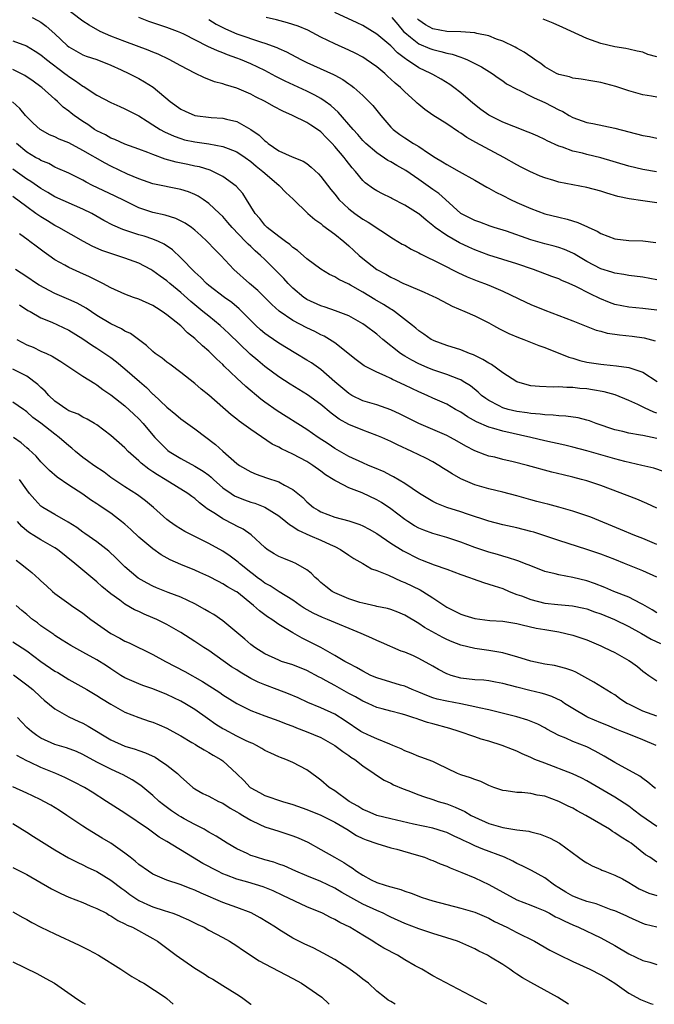
# Model space of a CAD drawing. Units: inches. Extents: x 2571000 to 2574000, y 1542000 to 1545000.
# Drawn here: x 2571196 to 2571287, y 1542000 to 1542141 of the extents above; entities that cross this region are included whole.
import ezdxf

# ---------------------------------------------------------------- set-up
doc = ezdxf.new("R2010")
doc.units = ezdxf.units.IN
doc.header["$MEASUREMENT"] = 0
doc.layers.add('LD25711542_2ft', color=143, linetype='Continuous')

msp = doc.modelspace()

# ---------------------------------------------------------------- linework, layer by layer
at = {"layer": 'LD25711542_2ft'}
for points, elevation in [([(2571287, 1542099.19), (2571285, 1542099.42), (2571283, 1542099.6), (2571281, 1542100), (2571280.27, 1542100.27), (2571278.86, 1542100.86), (2571277.51, 1542101.51), (2571275.42, 1542102.58), (2571274.48, 1542103), (2571273.43, 1542103.43), (2571273, 1542103.64), (2571272, 1542104), (2571269.38, 1542105), (2571267, 1542105.82), (2571263, 1542107.05), (2571261, 1542107.79), (2571260.16, 1542108.16), (2571258.81, 1542108.81), (2571257, 1542109.83), (2571255.33, 1542111), (2571255, 1542111.29), (2571254.03, 1542112.03), (2571253, 1542112.93), (2571252.89, 1542113), (2571251, 1542114.2), (2571249.15, 1542115.15), (2571249, 1542115.23), (2571247.79, 1542115.79), (2571247, 1542116.21), (2571246.51, 1542116.51), (2571245.35, 1542117.35), (2571245, 1542117.68), (2571243.95, 1542119), (2571243.49, 1542119.49), (2571242.6, 1542120.6), (2571242.32, 1542121), (2571241, 1542122.57), (2571240.61, 1542123), (2571239.81, 1542123.81), (2571239, 1542124.67), (2571238.53, 1542125), (2571237.59, 1542125.59), (2571237, 1542126), (2571234.96, 1542127), (2571233.59, 1542127.59), (2571232.29, 1542128.29), (2571231.05, 1542129), (2571229.68, 1542129.68), (2571229, 1542130.04), (2571227, 1542130.91), (2571225.38, 1542131.38), (2571225, 1542131.53), (2571223.81, 1542131.81), (2571223, 1542132.13), (2571222.36, 1542132.36), (2571221, 1542133.04), (2571219, 1542134.09), (2571217.33, 1542135), (2571215.74, 1542135.74), (2571215, 1542136.04), (2571214.33, 1542136.33), (2571211, 1542137.54), (2571209, 1542138.34), (2571207.49, 1542139), (2571205.89, 1542139.89), (2571205, 1542140.46), (2571201.66, 1542143)], 7482), ([(2571197.74, 1542141), (2571198.58, 1542140.58), (2571199, 1542140.33), (2571199.76, 1542139.76), (2571201, 1542138.66), (2571202.76, 1542137), (2571203, 1542136.79), (2571205, 1542135.64), (2571205.46, 1542135.46), (2571206.98, 1542134.98), (2571209, 1542134.18), (2571210.49, 1542133.51), (2571211.56, 1542133), (2571212.5, 1542132.5), (2571213, 1542132.26), (2571213.81, 1542131.81), (2571215.04, 1542131.04), (2571217.47, 1542129), (2571219, 1542127.89), (2571219.6, 1542127.6), (2571221, 1542126.97), (2571223.31, 1542126.69), (2571225, 1542126.61), (2571225.54, 1542126.46), (2571227, 1542126.15), (2571229, 1542125), (2571230.18, 1542124.18), (2571231, 1542123.37), (2571231.22, 1542123.22), (2571231.49, 1542123), (2571233, 1542121.96), (2571234.9, 1542121.1), (2571236.47, 1542120.47), (2571237, 1542120.11), (2571237.62, 1542119.62), (2571238.66, 1542118.66), (2571239, 1542118.29), (2571240.44, 1542116.44), (2571241, 1542115.76), (2571241.33, 1542115.33), (2571241.59, 1542115), (2571243, 1542113.65), (2571243.84, 1542113), (2571245, 1542112.18), (2571245.76, 1542111.76), (2571249.38, 1542109.38), (2571250.63, 1542108.63), (2571251, 1542108.44), (2571251.9, 1542107.9), (2571253, 1542107.36), (2571253.22, 1542107.22), (2571256.23, 1542105.77), (2571258.57, 1542104.57), (2571259.93, 1542103.93), (2571261.36, 1542103.36), (2571262.41, 1542103), (2571263, 1542102.77), (2571265, 1542101.9), (2571268.3, 1542100.3), (2571269, 1542099.98), (2571271, 1542099.18), (2571273, 1542098.43), (2571275, 1542097.66), (2571278.33, 1542096.33), (2571279, 1542096.17), (2571279.91, 1542095.91), (2571281, 1542095.77), (2571281.66, 1542095.66), (2571283.47, 1542095.47), (2571285.2, 1542095.2), (2571286.78, 1542094.78)], 7480), ([(2571287, 1542103.5), (2571285, 1542103.9), (2571283, 1542104.14), (2571282.28, 1542104.28), (2571281, 1542104.45), (2571280.59, 1542104.59), (2571279, 1542105.08), (2571277, 1542106.15), (2571275.56, 1542107), (2571275.22, 1542107.22), (2571275, 1542107.33), (2571273.84, 1542107.84), (2571273, 1542108.12), (2571272.32, 1542108.32), (2571271, 1542108.64), (2571269, 1542109.23), (2571265.55, 1542110.45), (2571263.78, 1542111), (2571263.2, 1542111.2), (2571261.74, 1542111.74), (2571261, 1542111.99), (2571260.34, 1542112.34), (2571259, 1542112.99), (2571256.81, 1542115), (2571255.84, 1542115.84), (2571255, 1542116.41), (2571253, 1542117.84), (2571251.14, 1542119.14), (2571249.86, 1542119.86), (2571249, 1542120.37), (2571248.58, 1542120.58), (2571247, 1542121.65), (2571245.43, 1542123), (2571245, 1542123.44), (2571244.28, 1542124.28), (2571243.62, 1542125), (2571241.49, 1542127.49), (2571241, 1542127.9), (2571240.43, 1542128.43), (2571239.63, 1542129), (2571239, 1542129.43), (2571238.12, 1542129.88), (2571237, 1542130.48), (2571233.91, 1542131.91), (2571232.58, 1542132.58), (2571231, 1542133.41), (2571229, 1542134.37), (2571227.52, 1542135), (2571227, 1542135.2), (2571225.66, 1542135.66), (2571225, 1542135.94), (2571224.21, 1542136.21), (2571222.86, 1542136.86), (2571219.41, 1542138.59), (2571219, 1542138.79), (2571218.5, 1542139), (2571217, 1542139.58), (2571214.43, 1542140.43), (2571212.98, 1542141)], 7484), ([(2571223, 1542140.72), (2571224.04, 1542140.04), (2571225.36, 1542139.36), (2571227, 1542138.66), (2571230.54, 1542137.46), (2571231, 1542137.33), (2571232.71, 1542136.71), (2571233, 1542136.57), (2571234.1, 1542136.1), (2571236.16, 1542135), (2571237, 1542134.58), (2571240.83, 1542132.83), (2571241, 1542132.73), (2571242.13, 1542132.13), (2571243, 1542131.52), (2571243.31, 1542131.31), (2571243.71, 1542131), (2571245, 1542129.86), (2571245.87, 1542129), (2571246.42, 1542128.42), (2571247.57, 1542127), (2571249, 1542125.34), (2571249.34, 1542125), (2571250.28, 1542124.28), (2571251, 1542123.79), (2571252.25, 1542123), (2571253, 1542122.56), (2571254.37, 1542121.63), (2571255.35, 1542121), (2571256.39, 1542120.39), (2571257, 1542119.97), (2571258.78, 1542119), (2571261, 1542117.76), (2571262.73, 1542116.73), (2571263, 1542116.6), (2571264.02, 1542116.02), (2571265, 1542115.56), (2571266.11, 1542115), (2571267, 1542114.57), (2571269, 1542113.68), (2571271, 1542112.96), (2571273, 1542112.45), (2571274.18, 1542112.18), (2571275.72, 1542111.72), (2571277.1, 1542111.1), (2571277.28, 1542111), (2571278.47, 1542110.47), (2571279, 1542110.11), (2571281, 1542109.35), (2571283, 1542109.13), (2571285, 1542109.08), (2571286.85, 1542108.85)], 7486), ([(2571287, 1542114.51), (2571285, 1542114.78), (2571283.07, 1542115.07), (2571281.43, 1542115.43), (2571279.89, 1542115.89), (2571279, 1542116.19), (2571277, 1542116.71), (2571275, 1542117.07), (2571273, 1542117.48), (2571272.28, 1542117.72), (2571271, 1542118.1), (2571270.34, 1542118.34), (2571268.87, 1542119), (2571267.62, 1542119.62), (2571267, 1542119.95), (2571265.16, 1542121), (2571261.15, 1542123.15), (2571259.86, 1542123.86), (2571259, 1542124.46), (2571258.66, 1542124.66), (2571257, 1542125.78), (2571255.02, 1542127.02), (2571253.84, 1542127.84), (2571253, 1542128.55), (2571252.76, 1542128.76), (2571252.53, 1542129), (2571251, 1542130.37), (2571250.38, 1542131), (2571249.61, 1542131.61), (2571249, 1542132.2), (2571248.58, 1542132.58), (2571248.13, 1542133), (2571247, 1542133.94), (2571245.49, 1542135), (2571245, 1542135.31), (2571243.9, 1542135.9), (2571243, 1542136.34), (2571241, 1542137.23), (2571239, 1542138.2), (2571237.16, 1542139.16), (2571235.74, 1542139.74), (2571234.22, 1542140.22), (2571232.65, 1542140.65), (2571231.2, 1542141)], 7488), ([(2571286.96, 1542118.96), (2571285, 1542119.28), (2571283, 1542119.73), (2571279, 1542120.96), (2571277, 1542121.43), (2571276.4, 1542121.6), (2571275, 1542121.9), (2571273.55, 1542122.45), (2571273, 1542122.62), (2571271.36, 1542123.36), (2571271, 1542123.55), (2571270.02, 1542124.02), (2571269, 1542124.45), (2571268.63, 1542124.63), (2571266.6, 1542125.41), (2571265, 1542126.06), (2571263, 1542127.05), (2571261.87, 1542127.87), (2571260.73, 1542128.73), (2571259, 1542130.22), (2571257.99, 1542131), (2571257.41, 1542131.41), (2571256.18, 1542132.18), (2571255, 1542132.83), (2571254.73, 1542133), (2571253, 1542133.81), (2571251.23, 1542135), (2571251.08, 1542135.08), (2571249.95, 1542135.95), (2571249, 1542136.95), (2571247, 1542138.62), (2571245, 1542139.83), (2571244.21, 1542140.21), (2571241, 1542141.69)], 7490), ([(2571249.15, 1542141), (2571249.98, 1542139.98), (2571250.83, 1542139), (2571251, 1542138.83), (2571251.81, 1542138.19), (2571253, 1542137.22), (2571254.56, 1542136.56), (2571255, 1542136.4), (2571256.15, 1542136.15), (2571257, 1542135.89), (2571257.75, 1542135.75), (2571259, 1542135.31), (2571259.25, 1542135.25), (2571259.87, 1542135), (2571261.96, 1542133.96), (2571263.47, 1542133), (2571264.35, 1542132.35), (2571265, 1542131.92), (2571265.53, 1542131.53), (2571267, 1542130.74), (2571267.46, 1542130.54), (2571269, 1542129.77), (2571269.5, 1542129.5), (2571271, 1542128.86), (2571273, 1542127.82), (2571273.56, 1542127.56), (2571274.49, 1542127), (2571275, 1542126.72), (2571277, 1542126), (2571277.86, 1542125.86), (2571281, 1542125.18), (2571283, 1542124.64), (2571285, 1542124.13), (2571285.97, 1542123.97), (2571287, 1542123.77)], 7492), ([(2571287, 1542129.61), (2571286.25, 1542129.75), (2571285, 1542129.95), (2571283, 1542130.53), (2571281.14, 1542131.14), (2571279, 1542131.7), (2571277.88, 1542131.88), (2571276.2, 1542132.2), (2571275, 1542132.34), (2571274.52, 1542132.52), (2571273, 1542132.85), (2571272.68, 1542133), (2571271, 1542133.96), (2571270.42, 1542134.42), (2571269.51, 1542135), (2571269.23, 1542135.23), (2571269, 1542135.35), (2571268.06, 1542136.06), (2571267, 1542136.62), (2571266.77, 1542136.77), (2571265, 1542137.6), (2571264.08, 1542137.92), (2571263, 1542138.35), (2571261.29, 1542138.71), (2571261, 1542138.79), (2571259, 1542138.94), (2571257, 1542139), (2571255, 1542139.36), (2571253.96, 1542139.96), (2571253, 1542140.59), (2571252.8, 1542140.8)], 7494), ([(2571287, 1542135.36), (2571285.71, 1542135.71), (2571285, 1542136.02), (2571284.2, 1542136.2), (2571283, 1542136.49), (2571282.58, 1542136.58), (2571281, 1542136.82), (2571279, 1542137.26), (2571277, 1542137.98), (2571273.58, 1542139.58), (2571272.18, 1542140.18), (2571270.76, 1542140.76)], 7496), ([(2571195, 1542137.66), (2571196.93, 1542136.93), (2571198.19, 1542136.19), (2571199, 1542135.68), (2571199.8, 1542135), (2571202.4, 1542133), (2571202.73, 1542132.73), (2571203, 1542132.54), (2571203.95, 1542131.95), (2571205, 1542131.19), (2571205.13, 1542131.13), (2571205.34, 1542131), (2571207, 1542129.91), (2571209, 1542128.85), (2571210.27, 1542128.27), (2571211, 1542127.96), (2571213, 1542126.94), (2571214.16, 1542126.16), (2571215, 1542125.68), (2571216.05, 1542125), (2571216.65, 1542124.65), (2571218.03, 1542124.03), (2571219, 1542123.68), (2571219.53, 1542123.53), (2571221, 1542123.22), (2571223, 1542122.94), (2571225, 1542122.57), (2571225.74, 1542122.26), (2571227, 1542121.78), (2571228.19, 1542121), (2571229, 1542120.42), (2571229.77, 1542119.77), (2571230.73, 1542119), (2571231, 1542118.73), (2571233.03, 1542117), (2571234, 1542116), (2571235.03, 1542115.03), (2571237.15, 1542113), (2571238.14, 1542112.14), (2571239, 1542111.55), (2571239.29, 1542111.29), (2571241, 1542110.02), (2571242.28, 1542109), (2571243, 1542108.37), (2571243.72, 1542107.72), (2571244.48, 1542107), (2571245, 1542106.55), (2571247, 1542104.99), (2571248.31, 1542104.31), (2571249, 1542103.87), (2571249.6, 1542103.6), (2571250.8, 1542103), (2571251.17, 1542102.83), (2571253.76, 1542101.76), (2571255, 1542101.2), (2571255.42, 1542101), (2571256.45, 1542100.45), (2571257.77, 1542099.77), (2571259.58, 1542099), (2571261, 1542098.35), (2571263, 1542097.36), (2571263.68, 1542097), (2571264.53, 1542096.53), (2571265.85, 1542095.85), (2571267.26, 1542095.26), (2571267.99, 1542095), (2571270.14, 1542094.14), (2571271, 1542093.83), (2571274.45, 1542092.45), (2571275, 1542092.3), (2571276, 1542092), (2571277, 1542091.76), (2571279, 1542091.46), (2571279.43, 1542091.43), (2571281.24, 1542091.24), (2571283, 1542090.97), (2571285, 1542090.3), (2571287.06, 1542089)], 7478), ([(2571287, 1542084.48), (2571286.6, 1542084.6), (2571285.23, 1542085.23), (2571284.29, 1542085.71), (2571283, 1542086.29), (2571281.06, 1542087.06), (2571279.49, 1542087.49), (2571277.8, 1542087.8), (2571277, 1542087.92), (2571276, 1542088), (2571275, 1542088.13), (2571274.13, 1542088.13), (2571273, 1542088.22), (2571272.19, 1542088.19), (2571270.25, 1542088.25), (2571269, 1542088.37), (2571268.49, 1542088.49), (2571267, 1542088.94), (2571265, 1542090.22), (2571263.4, 1542091.4), (2571263, 1542091.59), (2571262.15, 1542092.15), (2571260.8, 1542092.8), (2571260.24, 1542093), (2571259, 1542093.52), (2571257, 1542094.14), (2571255.2, 1542094.8), (2571255, 1542094.87), (2571254.77, 1542095), (2571253.74, 1542095.74), (2571253, 1542096.21), (2571252.59, 1542096.59), (2571252.1, 1542097), (2571249.53, 1542099), (2571249.21, 1542099.21), (2571249, 1542099.31), (2571247.97, 1542099.97), (2571246.7, 1542100.7), (2571245, 1542101.75), (2571243.25, 1542102.75), (2571243, 1542102.89), (2571241.55, 1542103.55), (2571241, 1542103.94), (2571240.26, 1542104.26), (2571239, 1542105.02), (2571237, 1542106.52), (2571235.68, 1542107.68), (2571235, 1542108.13), (2571234.56, 1542108.56), (2571233.93, 1542109), (2571233, 1542109.68), (2571231.34, 1542111), (2571231, 1542111.34), (2571230.27, 1542112.27), (2571229.61, 1542113), (2571228.4, 1542115), (2571227.85, 1542115.85), (2571226.9, 1542116.91), (2571225, 1542118.27), (2571223.58, 1542119), (2571223.18, 1542119.18), (2571221.64, 1542119.64), (2571221, 1542119.76), (2571219.99, 1542119.99), (2571218.33, 1542120.33), (2571216.77, 1542120.77), (2571215, 1542121.42), (2571214.28, 1542121.72), (2571213, 1542122.19), (2571211, 1542122.91), (2571209.56, 1542123.56), (2571209, 1542123.76), (2571208.22, 1542124.22), (2571207, 1542124.79), (2571206.65, 1542125), (2571205.69, 1542125.69), (2571205, 1542126.14), (2571203.75, 1542127), (2571203.33, 1542127.33), (2571203, 1542127.63), (2571202.2, 1542128.2), (2571201.35, 1542129), (2571201, 1542129.3), (2571199.11, 1542131), (2571199, 1542131.08), (2571197.89, 1542131.89), (2571196.71, 1542132.71), (2571196.15, 1542133), (2571195, 1542133.56)], 7476), ([(2571287, 1542080.85), (2571285, 1542081.26), (2571284.66, 1542081.34), (2571283, 1542081.62), (2571282.16, 1542081.84), (2571281, 1542082.1), (2571278.36, 1542083), (2571277.37, 1542083.37), (2571277, 1542083.48), (2571275.78, 1542083.78), (2571274.03, 1542084.03), (2571273, 1542084.07), (2571272.19, 1542084.19), (2571271, 1542084.22), (2571270.33, 1542084.33), (2571269, 1542084.41), (2571268.5, 1542084.5), (2571267, 1542084.71), (2571265.79, 1542085), (2571265, 1542085.24), (2571264.47, 1542085.53), (2571263, 1542086.27), (2571262.56, 1542086.56), (2571261.98, 1542087), (2571261.47, 1542087.47), (2571260.37, 1542088.37), (2571259.36, 1542089), (2571259, 1542089.2), (2571258.7, 1542089.3), (2571257, 1542089.97), (2571255, 1542090.66), (2571254.19, 1542091), (2571253, 1542091.52), (2571252.01, 1542092.01), (2571251, 1542092.61), (2571250.75, 1542092.75), (2571250.39, 1542093), (2571247.86, 1542095), (2571247, 1542095.74), (2571245.35, 1542097), (2571245, 1542097.23), (2571243, 1542098.36), (2571241.1, 1542099.1), (2571239.62, 1542099.62), (2571239, 1542099.79), (2571237, 1542100.71), (2571236.82, 1542100.82), (2571236.58, 1542101), (2571235, 1542102.31), (2571234.32, 1542103), (2571233.7, 1542103.7), (2571232.44, 1542105), (2571231, 1542106.42), (2571230.39, 1542107), (2571229.64, 1542107.64), (2571229, 1542108.26), (2571228.6, 1542108.6), (2571228.25, 1542109), (2571226.32, 1542111), (2571225.72, 1542111.72), (2571225, 1542112.54), (2571224.53, 1542113), (2571223, 1542114.44), (2571222.19, 1542115), (2571221.47, 1542115.47), (2571221, 1542115.7), (2571220.07, 1542116.07), (2571219, 1542116.41), (2571215, 1542117.21), (2571213, 1542117.92), (2571211.38, 1542118.62), (2571209, 1542119.74), (2571208.17, 1542120.17), (2571205, 1542122.01), (2571203, 1542123.08), (2571201.63, 1542123.63), (2571201, 1542123.93), (2571200.25, 1542124.25), (2571199, 1542124.93), (2571198.91, 1542125), (2571197.9, 1542125.9), (2571197, 1542126.78), (2571196.8, 1542127), (2571195.99, 1542127.99), (2571194.96, 1542128.96)], 7474), ([(2571288.1, 1542076.1), (2571286.59, 1542076.59), (2571284.85, 1542077), (2571282.46, 1542077.54), (2571281, 1542077.93), (2571277, 1542079.08), (2571275, 1542079.61), (2571273.88, 1542079.88), (2571271, 1542080.52), (2571269, 1542081), (2571265, 1542081.88), (2571263.73, 1542082.27), (2571263, 1542082.47), (2571261.24, 1542083.24), (2571259.95, 1542083.95), (2571259, 1542084.59), (2571258.24, 1542085), (2571257, 1542085.73), (2571255, 1542086.62), (2571254.2, 1542087), (2571253, 1542087.52), (2571251.99, 1542087.99), (2571251, 1542088.48), (2571249.26, 1542089.26), (2571249, 1542089.41), (2571248.19, 1542089.81), (2571247, 1542090.32), (2571245.21, 1542091.21), (2571244.06, 1542092.06), (2571241, 1542094.5), (2571240.26, 1542095), (2571239.47, 1542095.47), (2571239, 1542095.67), (2571238.12, 1542096.12), (2571237, 1542096.65), (2571235, 1542097.7), (2571233.05, 1542099.04), (2571232, 1542100), (2571230, 1542102), (2571228.81, 1542103), (2571226.57, 1542105), (2571224.71, 1542107), (2571223.86, 1542107.86), (2571222.78, 1542109), (2571221.86, 1542109.86), (2571221, 1542110.62), (2571220.5, 1542111), (2571219.62, 1542111.62), (2571218.29, 1542112.29), (2571216.74, 1542112.74), (2571215, 1542113.15), (2571213, 1542113.81), (2571211, 1542114.78), (2571209.52, 1542115.52), (2571206.37, 1542117), (2571205.46, 1542117.46), (2571205, 1542117.73), (2571203, 1542118.73), (2571201.44, 1542119.44), (2571201, 1542119.63), (2571200.11, 1542120.11), (2571199, 1542120.55), (2571198.73, 1542120.73), (2571198.24, 1542121), (2571197, 1542121.77), (2571195.49, 1542123)], 7472), ([(2571287, 1542070.88), (2571285.57, 1542071.57), (2571284.16, 1542072.16), (2571279, 1542074.11), (2571277, 1542074.79), (2571276.24, 1542075), (2571275, 1542075.32), (2571273.64, 1542075.64), (2571272.03, 1542076.03), (2571268.54, 1542077), (2571266.48, 1542077.52), (2571265, 1542077.84), (2571263.85, 1542078.15), (2571263, 1542078.34), (2571262.5, 1542078.5), (2571261, 1542079.09), (2571259.73, 1542079.73), (2571258.48, 1542080.48), (2571257.54, 1542081), (2571257, 1542081.28), (2571253, 1542082.97), (2571250.34, 1542084.34), (2571249, 1542084.95), (2571247, 1542085.63), (2571245, 1542086.24), (2571243.43, 1542087), (2571243, 1542087.25), (2571241, 1542088.93), (2571239, 1542090.69), (2571237.65, 1542091.65), (2571237, 1542092.05), (2571235.44, 1542093), (2571233, 1542094.45), (2571231.49, 1542095.49), (2571231, 1542095.85), (2571230.38, 1542096.38), (2571229.71, 1542097), (2571227.35, 1542099.35), (2571226.26, 1542100.26), (2571225.24, 1542101), (2571223, 1542102.7), (2571222.65, 1542103), (2571221.84, 1542103.84), (2571221, 1542104.61), (2571219, 1542106.66), (2571217.78, 1542107.78), (2571216.6, 1542108.6), (2571215.78, 1542109), (2571215, 1542109.34), (2571213.75, 1542109.75), (2571213, 1542109.96), (2571211.57, 1542110.43), (2571210.7, 1542110.7), (2571209.3, 1542111.3), (2571208, 1542112), (2571206.26, 1542113), (2571205, 1542113.62), (2571201, 1542115.37), (2571199.99, 1542115.99), (2571199, 1542116.54), (2571197.57, 1542117.57), (2571197, 1542117.91), (2571195, 1542119.3)], 7470), ([(2571287, 1542065.69), (2571285, 1542066.55), (2571283.87, 1542067), (2571281.84, 1542067.84), (2571277.58, 1542069.58), (2571277, 1542069.8), (2571275, 1542070.46), (2571273.02, 1542071.02), (2571271.44, 1542071.44), (2571271, 1542071.54), (2571269.86, 1542071.86), (2571269, 1542072.08), (2571267, 1542072.63), (2571265, 1542073.15), (2571263, 1542073.64), (2571261, 1542074.23), (2571259, 1542075.1), (2571257.77, 1542075.77), (2571257, 1542076.29), (2571256.54, 1542076.54), (2571255.85, 1542077), (2571255, 1542077.5), (2571254.01, 1542078.01), (2571251.99, 1542079), (2571249.94, 1542079.94), (2571249, 1542080.42), (2571247.7, 1542081), (2571247, 1542081.29), (2571245, 1542082.01), (2571243, 1542082.84), (2571241.62, 1542083.62), (2571240.47, 1542084.47), (2571239, 1542085.72), (2571237.1, 1542087.1), (2571234.61, 1542088.61), (2571233, 1542089.66), (2571231, 1542091.15), (2571229.98, 1542091.98), (2571228.91, 1542092.91), (2571225.86, 1542095.86), (2571224.61, 1542097), (2571223, 1542098.3), (2571222.16, 1542099), (2571220.4, 1542100.4), (2571219, 1542101.69), (2571217.42, 1542103), (2571217, 1542103.38), (2571216.04, 1542104.04), (2571215, 1542104.82), (2571214.69, 1542105), (2571213, 1542105.89), (2571211, 1542106.62), (2571209.86, 1542107), (2571209, 1542107.27), (2571207.72, 1542107.72), (2571206.33, 1542108.33), (2571205.08, 1542109), (2571201.57, 1542111), (2571201, 1542111.29), (2571199.92, 1542111.92), (2571199, 1542112.49), (2571198.69, 1542112.69), (2571198.29, 1542113), (2571197, 1542113.93), (2571195, 1542115.44)], 7468), ([(2571287, 1542061.05), (2571285, 1542061.93), (2571282.39, 1542063), (2571281, 1542063.54), (2571279, 1542064.3), (2571277, 1542064.99), (2571273, 1542066.26), (2571269.44, 1542067.44), (2571269, 1542067.57), (2571267, 1542068.1), (2571265, 1542068.52), (2571263, 1542069.02), (2571259.97, 1542070.03), (2571259, 1542070.38), (2571257, 1542071), (2571255.57, 1542071.57), (2571255, 1542071.86), (2571253.11, 1542073), (2571251, 1542074.39), (2571249.37, 1542075.37), (2571249, 1542075.55), (2571248.06, 1542076.06), (2571246.67, 1542076.67), (2571245.83, 1542077), (2571245, 1542077.35), (2571243, 1542078.28), (2571241, 1542079.43), (2571240.06, 1542080.06), (2571238.6, 1542081), (2571237, 1542082.13), (2571232.78, 1542084.78), (2571231, 1542086.02), (2571230.44, 1542086.44), (2571228.26, 1542088.26), (2571227, 1542089.45), (2571225.19, 1542091.19), (2571225, 1542091.41), (2571224.16, 1542092.16), (2571223.34, 1542093), (2571223, 1542093.32), (2571222.08, 1542094.08), (2571221.16, 1542095), (2571221, 1542095.14), (2571219.95, 1542095.95), (2571219, 1542096.92), (2571217, 1542098.53), (2571216.34, 1542099), (2571215.5, 1542099.5), (2571215, 1542099.84), (2571213, 1542100.75), (2571212.23, 1542101), (2571211, 1542101.46), (2571209, 1542102.35), (2571207.83, 1542103), (2571207.28, 1542103.28), (2571207, 1542103.41), (2571205.96, 1542103.96), (2571204.58, 1542104.58), (2571203, 1542105.25), (2571202.4, 1542105.6), (2571201, 1542106.36), (2571200.12, 1542107), (2571199.46, 1542107.46), (2571198.32, 1542108.31), (2571197.44, 1542109), (2571197.17, 1542109.17), (2571195.92, 1542110.08)], 7466), ([(2571287, 1542055.94), (2571286.37, 1542056.37), (2571285, 1542057.14), (2571284.74, 1542057.26), (2571283, 1542058.15), (2571280.87, 1542059), (2571279.57, 1542059.57), (2571278.13, 1542060.13), (2571277, 1542060.51), (2571275, 1542060.99), (2571273, 1542061.35), (2571272.49, 1542061.51), (2571271, 1542061.85), (2571269, 1542062.63), (2571268.1, 1542063), (2571267.3, 1542063.3), (2571267, 1542063.4), (2571265.81, 1542063.81), (2571265, 1542064.02), (2571264.26, 1542064.26), (2571263, 1542064.6), (2571262.7, 1542064.7), (2571261, 1542065.28), (2571259, 1542066.03), (2571257, 1542066.7), (2571255, 1542067.27), (2571253.72, 1542067.72), (2571253, 1542068.03), (2571252.37, 1542068.37), (2571251.42, 1542069), (2571251, 1542069.29), (2571249, 1542070.81), (2571247.69, 1542071.69), (2571247, 1542072.1), (2571244.91, 1542073.09), (2571243, 1542073.8), (2571241.3, 1542074.7), (2571241, 1542074.83), (2571240.76, 1542075), (2571239.67, 1542075.67), (2571239, 1542076.18), (2571237.85, 1542077), (2571237, 1542077.54), (2571235, 1542078.59), (2571233.36, 1542079.36), (2571233, 1542079.58), (2571232.05, 1542080.05), (2571229, 1542082.13), (2571227.33, 1542083.33), (2571227, 1542083.61), (2571226.21, 1542084.21), (2571223, 1542087.03), (2571221.91, 1542087.91), (2571221, 1542088.72), (2571219, 1542090.29), (2571217.44, 1542091.44), (2571217, 1542091.77), (2571216.32, 1542092.32), (2571215.34, 1542093), (2571215, 1542093.28), (2571214.11, 1542094.11), (2571211.82, 1542095.82), (2571211, 1542096.2), (2571210.53, 1542096.53), (2571209, 1542097.23), (2571207, 1542098.41), (2571205.45, 1542099.45), (2571204.16, 1542100.16), (2571203, 1542100.71), (2571201, 1542101.57), (2571198.75, 1542102.75), (2571198.37, 1542103), (2571197, 1542103.96), (2571195.36, 1542105)], 7464), ([(2571195.92, 1542099.92), (2571197.15, 1542099.15), (2571197.45, 1542099), (2571199, 1542098.08), (2571200.56, 1542097.44), (2571203, 1542096.31), (2571205, 1542095.07), (2571206.23, 1542094.23), (2571207, 1542093.77), (2571208.15, 1542093), (2571209, 1542092.4), (2571209.81, 1542091.81), (2571211, 1542090.81), (2571213.1, 1542089), (2571214.11, 1542088.11), (2571215, 1542087.19), (2571215.11, 1542087.11), (2571217, 1542085.31), (2571218.28, 1542084.28), (2571219, 1542083.67), (2571221, 1542082.21), (2571223.97, 1542079.97), (2571225, 1542079.04), (2571227, 1542077.28), (2571227.38, 1542077), (2571229, 1542076.08), (2571229.76, 1542075.76), (2571231.24, 1542075.24), (2571233, 1542074.66), (2571233.83, 1542074.17), (2571235, 1542073.56), (2571236.41, 1542072.41), (2571237, 1542071.81), (2571237.97, 1542071), (2571238.6, 1542070.6), (2571239, 1542070.37), (2571241, 1542069.6), (2571243, 1542069.06), (2571244.57, 1542068.57), (2571245, 1542068.37), (2571245.91, 1542067.91), (2571247, 1542067.28), (2571249, 1542065.91), (2571250.77, 1542064.77), (2571253, 1542063.65), (2571253.48, 1542063.48), (2571255.2, 1542062.8), (2571257, 1542062.16), (2571259, 1542061.43), (2571260.23, 1542061), (2571260.78, 1542060.78), (2571262.25, 1542060.25), (2571263, 1542060.05), (2571263.77, 1542059.77), (2571265, 1542059.39), (2571265.89, 1542059), (2571267, 1542058.57), (2571267.66, 1542058.34), (2571269, 1542057.82), (2571271, 1542057.32), (2571272.87, 1542057.13), (2571274.96, 1542056.95), (2571276.6, 1542056.6), (2571277, 1542056.49), (2571278.09, 1542056.09), (2571279, 1542055.78), (2571280.97, 1542055), (2571283, 1542054), (2571284.81, 1542053), (2571286.19, 1542052.19), (2571287.55, 1542051.55)], 7462), ([(2571195.56, 1542095), (2571197, 1542094.21), (2571197.87, 1542093.87), (2571199, 1542093.33), (2571199.79, 1542093), (2571200.62, 1542092.62), (2571201, 1542092.35), (2571201.85, 1542091.85), (2571205, 1542089.75), (2571206.69, 1542088.69), (2571207, 1542088.53), (2571207.85, 1542087.85), (2571209, 1542087.06), (2571211, 1542085.49), (2571212.3, 1542084.3), (2571213, 1542083.65), (2571213.61, 1542083), (2571215, 1542081.33), (2571215.3, 1542081), (2571216.13, 1542080.13), (2571217, 1542079.27), (2571217.15, 1542079.15), (2571217.34, 1542079), (2571219, 1542077.98), (2571221, 1542076.89), (2571222.18, 1542076.18), (2571223, 1542075.58), (2571223.32, 1542075.32), (2571223.66, 1542075), (2571225, 1542073.81), (2571226.17, 1542073), (2571226.67, 1542072.67), (2571227, 1542072.51), (2571228.08, 1542072.08), (2571229, 1542071.75), (2571229.58, 1542071.58), (2571231.01, 1542071.01), (2571233, 1542069.78), (2571234.02, 1542069), (2571234.54, 1542068.54), (2571235, 1542068.28), (2571235.74, 1542067.74), (2571237.45, 1542067), (2571239, 1542066.3), (2571240.31, 1542065.69), (2571241, 1542065.39), (2571241.8, 1542065), (2571243, 1542064.17), (2571243.7, 1542063.7), (2571245, 1542063), (2571246.24, 1542062.24), (2571247, 1542061.99), (2571248.68, 1542061.32), (2571250.48, 1542060.48), (2571251, 1542060.29), (2571253.21, 1542059.21), (2571253.57, 1542059), (2571255, 1542058.09), (2571257, 1542056.75), (2571258.17, 1542056.17), (2571259, 1542055.72), (2571259.56, 1542055.56), (2571261, 1542055.1), (2571263.14, 1542054.86), (2571265, 1542054.73), (2571267, 1542054.4), (2571267.76, 1542054.24), (2571269.76, 1542053.76), (2571271, 1542053.53), (2571273, 1542053.2), (2571274, 1542053), (2571275, 1542052.76), (2571277, 1542052.08), (2571279, 1542051.23), (2571279.51, 1542051), (2571281, 1542050.26), (2571283, 1542049.14), (2571283.23, 1542049), (2571284.25, 1542048.25), (2571285, 1542047.6), (2571285.35, 1542047.35), (2571285.89, 1542047), (2571287, 1542046.24)], 7460), ([(2571287, 1542041.15), (2571285, 1542041.87), (2571283, 1542042.86), (2571282.73, 1542043), (2571281.7, 1542043.7), (2571281, 1542044.23), (2571280.51, 1542044.51), (2571278.03, 1542046.03), (2571276.31, 1542047), (2571275.45, 1542047.45), (2571275, 1542047.63), (2571274, 1542048), (2571272.39, 1542048.39), (2571271, 1542048.61), (2571269, 1542049.03), (2571267, 1542049.65), (2571266.13, 1542049.87), (2571265, 1542050.21), (2571263, 1542050.55), (2571261, 1542050.82), (2571259, 1542051.3), (2571257.78, 1542051.78), (2571257, 1542052.12), (2571256.41, 1542052.41), (2571253.83, 1542053.83), (2571253, 1542054.4), (2571251, 1542055.58), (2571250.01, 1542056.01), (2571249, 1542056.39), (2571248.54, 1542056.54), (2571247, 1542056.84), (2571246.88, 1542056.88), (2571245, 1542057.3), (2571244.58, 1542057.42), (2571243, 1542057.95), (2571241, 1542058.79), (2571240.61, 1542059), (2571239.7, 1542059.7), (2571239, 1542060.29), (2571238.63, 1542060.63), (2571238.18, 1542061), (2571237.6, 1542061.6), (2571237, 1542062.06), (2571235.41, 1542063), (2571235, 1542063.19), (2571233.69, 1542063.69), (2571233, 1542063.98), (2571232.34, 1542064.34), (2571231.32, 1542065), (2571231, 1542065.25), (2571229.06, 1542067.06), (2571227.88, 1542067.88), (2571227, 1542068.3), (2571226.56, 1542068.56), (2571225, 1542069.35), (2571223.94, 1542070.06), (2571222.78, 1542070.78), (2571222.52, 1542071), (2571221.65, 1542071.66), (2571221, 1542072.25), (2571220.56, 1542072.56), (2571220.01, 1542073), (2571216.76, 1542075), (2571215.66, 1542075.66), (2571215, 1542076.1), (2571214.44, 1542076.44), (2571213.32, 1542077.32), (2571213, 1542077.63), (2571211.47, 1542079), (2571211, 1542079.51), (2571209, 1542081.28), (2571207, 1542082.77), (2571206.65, 1542083), (2571205.61, 1542083.61), (2571205, 1542083.9), (2571204.3, 1542084.3), (2571203, 1542084.81), (2571202.7, 1542085), (2571201, 1542086.19), (2571200.12, 1542087), (2571199.61, 1542087.61), (2571199, 1542088.15), (2571198.57, 1542088.57), (2571197, 1542089.73), (2571195, 1542090.76)], 7458), ([(2571286.91, 1542037), (2571285, 1542037.81), (2571283, 1542038.59), (2571282.01, 1542039), (2571281.28, 1542039.28), (2571279.87, 1542039.87), (2571279, 1542040.21), (2571277.18, 1542041), (2571277, 1542041.09), (2571275, 1542042.27), (2571273.83, 1542043), (2571273.34, 1542043.34), (2571271.99, 1542043.99), (2571271, 1542044.32), (2571270.47, 1542044.47), (2571268.85, 1542044.85), (2571267, 1542045.31), (2571265, 1542045.85), (2571263.98, 1542046.02), (2571263, 1542046.21), (2571262.31, 1542046.31), (2571261, 1542046.38), (2571259, 1542046.62), (2571257.61, 1542047), (2571257.15, 1542047.15), (2571257, 1542047.21), (2571255.82, 1542047.82), (2571255, 1542048.31), (2571253, 1542049.41), (2571252.23, 1542049.77), (2571251, 1542050.29), (2571250.47, 1542050.47), (2571247.68, 1542051.68), (2571247, 1542051.96), (2571246.3, 1542052.3), (2571244.74, 1542053), (2571239.93, 1542055), (2571239.25, 1542055.25), (2571237.9, 1542055.9), (2571236.62, 1542056.62), (2571236.05, 1542057), (2571235, 1542057.73), (2571233.06, 1542058.94), (2571231.78, 1542059.78), (2571231, 1542060.17), (2571230.53, 1542060.53), (2571229.88, 1542061), (2571229.39, 1542061.39), (2571229, 1542061.68), (2571227.37, 1542063), (2571227.18, 1542063.18), (2571227, 1542063.33), (2571226.04, 1542064.04), (2571225, 1542064.72), (2571223, 1542065.86), (2571219.55, 1542067.55), (2571218.32, 1542068.32), (2571217.36, 1542069), (2571217, 1542069.29), (2571215.11, 1542071), (2571213.95, 1542071.95), (2571212.79, 1542072.79), (2571211, 1542073.93), (2571209.41, 1542075), (2571209, 1542075.29), (2571208.03, 1542076.03), (2571206.57, 1542077), (2571205.67, 1542077.67), (2571205, 1542078.14), (2571203.92, 1542079), (2571203.44, 1542079.44), (2571203, 1542079.79), (2571201.62, 1542081), (2571201, 1542081.45), (2571199, 1542083.02), (2571197.86, 1542083.86), (2571197, 1542084.63), (2571196.8, 1542084.8), (2571196.52, 1542085), (2571195, 1542086.02)], 7456), ([(2571286.84, 1542030.84), (2571286.62, 1542031), (2571285.75, 1542031.75), (2571285, 1542032.26), (2571284.58, 1542032.58), (2571281, 1542034.53), (2571279.47, 1542035.47), (2571278.18, 1542036.18), (2571277, 1542036.77), (2571275, 1542037.54), (2571273.99, 1542038.01), (2571273, 1542038.4), (2571271.3, 1542039.3), (2571271, 1542039.48), (2571270.01, 1542040.01), (2571268.59, 1542040.59), (2571267, 1542041.06), (2571263, 1542042.06), (2571261.64, 1542042.36), (2571261, 1542042.52), (2571259, 1542042.93), (2571257, 1542043.29), (2571255.62, 1542043.62), (2571255, 1542043.81), (2571254.13, 1542044.13), (2571253, 1542044.62), (2571252.05, 1542045), (2571251, 1542045.45), (2571250.39, 1542045.61), (2571249, 1542046.01), (2571247, 1542046.64), (2571246.16, 1542047), (2571245, 1542047.59), (2571244.11, 1542048.11), (2571243, 1542048.67), (2571242.8, 1542048.8), (2571242.42, 1542049), (2571241, 1542049.83), (2571239, 1542050.96), (2571237.67, 1542051.67), (2571236.32, 1542052.32), (2571235, 1542053.07), (2571233, 1542054.28), (2571231.98, 1542055), (2571231.38, 1542055.38), (2571230.22, 1542056.22), (2571229.4, 1542057), (2571227, 1542058.91), (2571226.85, 1542059), (2571225.65, 1542059.65), (2571225, 1542060.09), (2571224.39, 1542060.39), (2571223, 1542061.11), (2571221.7, 1542061.7), (2571221, 1542062.02), (2571219, 1542062.82), (2571217.49, 1542063.49), (2571216.2, 1542064.2), (2571215, 1542065.07), (2571213, 1542066.75), (2571211.83, 1542067.83), (2571211, 1542068.59), (2571210.51, 1542069), (2571209.67, 1542069.67), (2571209, 1542070.16), (2571207.77, 1542071), (2571207.3, 1542071.3), (2571207, 1542071.52), (2571206.09, 1542072.09), (2571205, 1542072.88), (2571203, 1542074.18), (2571201.32, 1542075.32), (2571200.25, 1542076.25), (2571199.51, 1542077), (2571199, 1542077.5), (2571198.31, 1542078.31), (2571197.29, 1542079.29), (2571197, 1542079.5), (2571196.2, 1542080.2), (2571195.06, 1542081)], 7454), ([(2571287, 1542025.39), (2571284.72, 1542027), (2571283.75, 1542027.75), (2571283, 1542028.31), (2571281, 1542029.6), (2571277, 1542031.92), (2571276.3, 1542032.3), (2571274.95, 1542032.95), (2571271, 1542034.43), (2571269.6, 1542035), (2571269, 1542035.28), (2571267.78, 1542035.78), (2571267, 1542036.17), (2571266.39, 1542036.39), (2571264.93, 1542037), (2571263, 1542037.59), (2571261.9, 1542037.9), (2571261, 1542038.2), (2571258.75, 1542039), (2571257.41, 1542039.41), (2571255, 1542040.07), (2571254.26, 1542040.26), (2571253, 1542040.71), (2571252.77, 1542040.77), (2571252.14, 1542041), (2571251, 1542041.37), (2571250.48, 1542041.52), (2571249, 1542041.87), (2571247.78, 1542042.22), (2571247, 1542042.41), (2571245.76, 1542043), (2571245, 1542043.32), (2571243.94, 1542043.94), (2571243, 1542044.43), (2571241, 1542045.53), (2571239.77, 1542046.23), (2571239, 1542046.65), (2571238.76, 1542046.76), (2571237, 1542047.68), (2571235, 1542048.48), (2571233.39, 1542049), (2571233, 1542049.15), (2571231, 1542050.08), (2571229.57, 1542051), (2571229, 1542051.42), (2571228.16, 1542052.16), (2571225, 1542054.78), (2571223.69, 1542055.69), (2571223, 1542056.08), (2571222.43, 1542056.43), (2571221, 1542057.24), (2571219, 1542058.16), (2571217.17, 1542058.83), (2571215.5, 1542059.5), (2571215, 1542059.72), (2571214.16, 1542060.16), (2571212.9, 1542060.9), (2571211, 1542062.52), (2571210.5, 1542063), (2571209.76, 1542063.76), (2571208.72, 1542064.72), (2571207, 1542066.06), (2571205.29, 1542067.29), (2571205, 1542067.47), (2571204.12, 1542068.12), (2571202.88, 1542068.88), (2571201, 1542069.96), (2571199.26, 1542071), (2571199, 1542071.19), (2571198.12, 1542072.12), (2571197.39, 1542073), (2571197, 1542073.5), (2571195.96, 1542075)], 7452), ([(2571287, 1542020.31), (2571286, 1542021), (2571285.38, 1542021.38), (2571283.33, 1542023), (2571283, 1542023.23), (2571281.9, 1542023.9), (2571281, 1542024.52), (2571280.69, 1542024.69), (2571280.24, 1542025), (2571276.88, 1542027), (2571275.65, 1542027.65), (2571275, 1542028.02), (2571274.32, 1542028.32), (2571273, 1542028.99), (2571271, 1542029.72), (2571269.89, 1542029.89), (2571269, 1542030.13), (2571267.73, 1542030.27), (2571267, 1542030.26), (2571265.5, 1542030.5), (2571265, 1542030.54), (2571263.71, 1542031), (2571263, 1542031.27), (2571261.84, 1542031.84), (2571261, 1542032.1), (2571260.38, 1542032.38), (2571259, 1542032.8), (2571258.53, 1542033), (2571255.66, 1542034.34), (2571255, 1542034.67), (2571253.31, 1542035.31), (2571253, 1542035.4), (2571251.9, 1542035.9), (2571251, 1542036.21), (2571250.49, 1542036.49), (2571249.27, 1542037), (2571248.84, 1542037.16), (2571247, 1542037.91), (2571246.26, 1542038.26), (2571245, 1542038.82), (2571244.71, 1542039), (2571242.5, 1542040.5), (2571241, 1542041.45), (2571239, 1542042.37), (2571237.13, 1542043.13), (2571235.77, 1542043.77), (2571234.38, 1542044.38), (2571232.77, 1542045), (2571231, 1542045.64), (2571230.03, 1542046.03), (2571229, 1542046.55), (2571227.45, 1542047.45), (2571227, 1542047.77), (2571226.24, 1542048.24), (2571223, 1542050.56), (2571222.3, 1542051), (2571221, 1542051.85), (2571219, 1542053.11), (2571217, 1542054.27), (2571215.56, 1542055), (2571215, 1542055.24), (2571213.74, 1542055.74), (2571213, 1542056.1), (2571212.37, 1542056.37), (2571211, 1542057.19), (2571210.27, 1542057.73), (2571209, 1542058.63), (2571207.69, 1542059.69), (2571207, 1542060.35), (2571203.87, 1542063), (2571201.35, 1542065), (2571201, 1542065.24), (2571199, 1542066.36), (2571197.98, 1542067), (2571197.36, 1542067.36), (2571197, 1542067.64), (2571196.26, 1542068.26), (2571195.64, 1542069)], 7450), ([(2571195.46, 1542063.46), (2571196.08, 1542063), (2571197, 1542062.25), (2571197.71, 1542061.71), (2571198.76, 1542060.76), (2571199, 1542060.5), (2571199.78, 1542059.78), (2571200.64, 1542059), (2571201, 1542058.7), (2571203, 1542057.28), (2571203.38, 1542057), (2571205, 1542055.87), (2571206.12, 1542055), (2571206.63, 1542054.63), (2571209, 1542052.99), (2571210.3, 1542052.3), (2571211, 1542051.89), (2571211.63, 1542051.63), (2571215, 1542049.98), (2571216.79, 1542049), (2571219.55, 1542047.55), (2571222.11, 1542046.11), (2571224.55, 1542044.55), (2571225, 1542044.23), (2571227, 1542042.96), (2571229, 1542041.98), (2571231, 1542041.23), (2571233, 1542040.51), (2571234.06, 1542040.06), (2571235, 1542039.73), (2571235.51, 1542039.51), (2571236.92, 1542039), (2571239, 1542038.1), (2571241.02, 1542037), (2571242.12, 1542036.12), (2571243, 1542035.54), (2571243.31, 1542035.31), (2571243.84, 1542035), (2571245, 1542034.05), (2571246.6, 1542033), (2571246.83, 1542032.83), (2571248.03, 1542032.03), (2571249, 1542031.6), (2571249.38, 1542031.38), (2571250.78, 1542030.78), (2571251.44, 1542030.56), (2571253, 1542029.95), (2571253.67, 1542029.67), (2571255, 1542029.28), (2571255.78, 1542029), (2571257, 1542028.62), (2571258.18, 1542028.18), (2571259.56, 1542027.56), (2571260.49, 1542027), (2571261, 1542026.73), (2571263, 1542025.83), (2571265, 1542025.26), (2571267, 1542024.95), (2571268.73, 1542024.73), (2571269, 1542024.65), (2571270.33, 1542024.33), (2571271.75, 1542023.75), (2571273.12, 1542023), (2571275.83, 1542021), (2571276.52, 1542020.52), (2571277, 1542020.2), (2571277.77, 1542019.77), (2571279, 1542019.26), (2571279.17, 1542019.17), (2571279.56, 1542019), (2571281, 1542018.47), (2571282.09, 1542017.91), (2571283, 1542017.42), (2571283.64, 1542017), (2571284.5, 1542016.5), (2571285.89, 1542015.89), (2571287, 1542015.53)], 7448), ([(2571287, 1542011.04), (2571285.41, 1542011.41), (2571285, 1542011.55), (2571283, 1542012.43), (2571282.64, 1542012.64), (2571281, 1542013.35), (2571280.48, 1542013.52), (2571278.34, 1542014.34), (2571277, 1542014.69), (2571276.12, 1542015), (2571275, 1542015.44), (2571274.01, 1542016.01), (2571273, 1542016.62), (2571272.4, 1542017), (2571271, 1542018.07), (2571269.11, 1542019.11), (2571267.79, 1542019.79), (2571267, 1542020.14), (2571266.46, 1542020.46), (2571265.24, 1542021), (2571262.16, 1542022.16), (2571261, 1542022.65), (2571260.25, 1542023), (2571259.39, 1542023.39), (2571259, 1542023.6), (2571258.03, 1542024.03), (2571257, 1542024.53), (2571256.65, 1542024.65), (2571255, 1542025.15), (2571252.26, 1542025.74), (2571249, 1542026.49), (2571247, 1542026.97), (2571245.6, 1542027.6), (2571245, 1542027.85), (2571244.3, 1542028.3), (2571243.04, 1542029), (2571241, 1542030.51), (2571240.21, 1542031), (2571239, 1542032.02), (2571238.43, 1542032.43), (2571237, 1542033.48), (2571235, 1542034.56), (2571233.99, 1542035), (2571233.26, 1542035.26), (2571233, 1542035.36), (2571231.86, 1542035.86), (2571231, 1542036.27), (2571230.56, 1542036.56), (2571229.79, 1542037), (2571229.26, 1542037.26), (2571229, 1542037.36), (2571228.35, 1542037.65), (2571227, 1542038.32), (2571225.24, 1542039.24), (2571225, 1542039.37), (2571223.99, 1542039.99), (2571222.82, 1542040.82), (2571221, 1542042.13), (2571219.56, 1542043), (2571219, 1542043.32), (2571217, 1542044.27), (2571215, 1542045.08), (2571213.57, 1542045.57), (2571213, 1542045.79), (2571211, 1542046.66), (2571210.44, 1542047), (2571209.57, 1542047.57), (2571209, 1542047.92), (2571208.36, 1542048.36), (2571207, 1542049.21), (2571205, 1542050.33), (2571203.27, 1542051.27), (2571202.05, 1542052.05), (2571201, 1542052.69), (2571200.83, 1542052.83), (2571199, 1542054.09), (2571198.49, 1542054.5), (2571197.8, 1542055), (2571197, 1542055.69), (2571196.27, 1542056.27), (2571195.45, 1542057)], 7446), ([(2571195, 1542051.78), (2571197, 1542050.52), (2571199, 1542049), (2571201, 1542047.62), (2571201.4, 1542047.4), (2571203, 1542046.41), (2571205.56, 1542045), (2571207, 1542044.13), (2571207.68, 1542043.68), (2571209, 1542042.88), (2571211, 1542041.75), (2571212.98, 1542040.98), (2571214.47, 1542040.47), (2571215, 1542040.3), (2571215.92, 1542039.92), (2571217, 1542039.45), (2571217.85, 1542039), (2571219, 1542038.36), (2571220.58, 1542037.42), (2571221.1, 1542037.1), (2571221.28, 1542037), (2571222.34, 1542036.34), (2571223, 1542036), (2571223.62, 1542035.62), (2571224.7, 1542035), (2571225, 1542034.78), (2571227, 1542032.93), (2571227.98, 1542031.98), (2571228.91, 1542031), (2571229, 1542030.93), (2571230.24, 1542030.24), (2571231, 1542029.85), (2571233.51, 1542029), (2571235, 1542028.55), (2571237, 1542027.82), (2571239, 1542027.03), (2571241, 1542026), (2571242.7, 1542025), (2571244.12, 1542024.12), (2571245, 1542023.68), (2571245.48, 1542023.48), (2571247, 1542022.96), (2571249, 1542022.37), (2571249.85, 1542022.15), (2571252.64, 1542021.36), (2571253.8, 1542021), (2571254.66, 1542020.66), (2571255, 1542020.55), (2571256.06, 1542020.06), (2571257, 1542019.73), (2571257.49, 1542019.49), (2571259.17, 1542018.83), (2571261, 1542018.07), (2571263, 1542017.14), (2571265, 1542016), (2571267, 1542014.92), (2571269, 1542014.16), (2571269.82, 1542013.82), (2571271, 1542013.34), (2571271.66, 1542013), (2571272.52, 1542012.52), (2571273, 1542012.31), (2571273.86, 1542011.86), (2571275, 1542011.35), (2571275.84, 1542011), (2571279, 1542009.51), (2571281, 1542008.39), (2571283, 1542007.2), (2571285, 1542006.27), (2571286.01, 1542006.01), (2571287, 1542005.69)], 7444), ([(2571195.07, 1542047.07), (2571197, 1542045.65), (2571197.84, 1542045), (2571199, 1542043.89), (2571199.47, 1542043.47), (2571201, 1542042.24), (2571203, 1542041.07), (2571204.4, 1542040.4), (2571205, 1542040.16), (2571205.75, 1542039.75), (2571209, 1542037.8), (2571211, 1542036.88), (2571212.47, 1542036.47), (2571213, 1542036.27), (2571213.95, 1542035.95), (2571215.31, 1542035.31), (2571215.82, 1542035), (2571217, 1542034.19), (2571218.5, 1542033), (2571218.76, 1542032.76), (2571219, 1542032.5), (2571219.8, 1542031.8), (2571220.7, 1542031), (2571221, 1542030.78), (2571222.14, 1542030.14), (2571223, 1542029.72), (2571224.36, 1542029), (2571225, 1542028.72), (2571226.04, 1542028.04), (2571227, 1542027.52), (2571227.31, 1542027.31), (2571227.87, 1542027), (2571229, 1542026.29), (2571230.29, 1542025.71), (2571231, 1542025.37), (2571233, 1542024.75), (2571235, 1542024.08), (2571235.77, 1542023.77), (2571237.15, 1542023.15), (2571239, 1542022.14), (2571240.97, 1542021), (2571242.28, 1542020.28), (2571243, 1542019.78), (2571243.49, 1542019.49), (2571244.12, 1542019), (2571245, 1542018.43), (2571246.2, 1542017.8), (2571247, 1542017.41), (2571248.21, 1542017), (2571248.83, 1542016.83), (2571249, 1542016.77), (2571250.41, 1542016.41), (2571251, 1542016.17), (2571251.9, 1542015.9), (2571253, 1542015.43), (2571253.33, 1542015.33), (2571254.26, 1542015), (2571255, 1542014.77), (2571259, 1542013.75), (2571261, 1542013.15), (2571263, 1542012.29), (2571263.84, 1542011.84), (2571265.57, 1542011), (2571267, 1542010.26), (2571269.52, 1542009), (2571271.73, 1542007.73), (2571273.05, 1542007.05), (2571275, 1542006.1), (2571277.45, 1542005), (2571279, 1542004.23), (2571279.76, 1542003.76), (2571281.02, 1542003), (2571283, 1542001.59), (2571284.67, 1542000.67), (2571286.13, 1542000.13), (2571286.51, 1542000)], 7442), ([(2571274.4, 1542000), (2571272.83, 1542001), (2571269, 1542003.11), (2571267.8, 1542003.8), (2571267, 1542004.33), (2571266.58, 1542004.58), (2571266, 1542005), (2571265, 1542005.67), (2571263.25, 1542006.75), (2571262.82, 1542007), (2571261.59, 1542007.59), (2571261, 1542007.91), (2571258.86, 1542008.86), (2571258.51, 1542009), (2571257, 1542009.48), (2571255, 1542010.1), (2571253, 1542010.76), (2571251, 1542011.53), (2571249, 1542012.46), (2571248.64, 1542012.64), (2571247.9, 1542013), (2571247, 1542013.38), (2571245, 1542014.29), (2571241.98, 1542015.98), (2571241, 1542016.59), (2571239, 1542017.53), (2571237, 1542018.34), (2571235.43, 1542019), (2571233.77, 1542019.77), (2571233, 1542020.03), (2571232.3, 1542020.3), (2571231, 1542020.65), (2571229.81, 1542021), (2571229.2, 1542021.2), (2571229, 1542021.28), (2571228.45, 1542021.55), (2571227, 1542022.22), (2571225.62, 1542023), (2571224.03, 1542024.03), (2571223, 1542024.61), (2571222.76, 1542024.76), (2571222.35, 1542025), (2571221, 1542025.69), (2571219.49, 1542026.51), (2571219, 1542026.78), (2571218.65, 1542027), (2571217.66, 1542027.66), (2571216.51, 1542028.51), (2571215.92, 1542029), (2571215, 1542029.85), (2571213.27, 1542031.27), (2571212.06, 1542032.06), (2571210.77, 1542032.77), (2571210.31, 1542033), (2571209, 1542033.59), (2571207, 1542034.61), (2571205, 1542035.7), (2571204.1, 1542036.1), (2571202.64, 1542036.64), (2571201, 1542037.11), (2571199, 1542038.03), (2571198.41, 1542038.41), (2571197.64, 1542039), (2571197, 1542039.57), (2571196.29, 1542040.29), (2571195.64, 1542041)], 7440), ([(2571262.73, 1542000), (2571262.24, 1542000.24), (2571255, 1542004.08), (2571253.41, 1542005), (2571252.5, 1542005.5), (2571251, 1542006.37), (2571249.96, 1542007), (2571248.02, 1542008.02), (2571246.78, 1542008.78), (2571246.44, 1542009), (2571245, 1542009.86), (2571243.16, 1542011), (2571241.7, 1542011.7), (2571241, 1542012.13), (2571240.4, 1542012.4), (2571239.22, 1542013), (2571237, 1542013.94), (2571233.57, 1542015.57), (2571232.19, 1542016.19), (2571230.77, 1542016.77), (2571228.55, 1542017.45), (2571227, 1542017.89), (2571225.54, 1542018.46), (2571225, 1542018.65), (2571224.28, 1542019), (2571222.14, 1542020.14), (2571220.65, 1542021), (2571217, 1542023.26), (2571215.9, 1542023.9), (2571214.37, 1542025), (2571211, 1542027.32), (2571209.96, 1542027.96), (2571208.37, 1542029), (2571206.32, 1542030.32), (2571205.21, 1542031), (2571203.76, 1542031.76), (2571202.42, 1542032.42), (2571201.14, 1542033), (2571199, 1542033.84), (2571197.4, 1542034.6), (2571197, 1542034.77), (2571195.54, 1542035.54)], 7438), ([(2571249.61, 1542000), (2571249, 1542000.39), (2571248.61, 1542000.61), (2571248.1, 1542001), (2571247, 1542001.88), (2571245.79, 1542003), (2571245.35, 1542003.35), (2571245, 1542003.59), (2571244.23, 1542004.23), (2571243, 1542005.1), (2571241, 1542006.38), (2571239.33, 1542007.33), (2571238, 1542008), (2571236.63, 1542008.63), (2571235, 1542009.47), (2571233, 1542010.67), (2571232.5, 1542011), (2571230.35, 1542012.35), (2571229.05, 1542013.05), (2571227, 1542013.82), (2571225, 1542014.54), (2571221.88, 1542015.88), (2571221, 1542016.3), (2571220.48, 1542016.48), (2571218.89, 1542017.11), (2571217, 1542017.72), (2571215.68, 1542018.32), (2571215, 1542018.59), (2571214.39, 1542019), (2571213, 1542019.99), (2571212.47, 1542020.47), (2571211.76, 1542021), (2571211, 1542021.59), (2571209, 1542023), (2571207.76, 1542023.76), (2571205.68, 1542025), (2571205, 1542025.43), (2571202.7, 1542027), (2571201.67, 1542027.67), (2571200.43, 1542028.43), (2571199.43, 1542029), (2571199, 1542029.22), (2571197.81, 1542029.81), (2571197, 1542030.16), (2571195, 1542031.07)], 7436), ([(2571195, 1542025.83), (2571197, 1542024.59), (2571197.96, 1542023.96), (2571201, 1542022.07), (2571202.95, 1542020.95), (2571204.26, 1542020.26), (2571205, 1542019.93), (2571205.61, 1542019.61), (2571207, 1542018.96), (2571209, 1542017.76), (2571210.55, 1542016.55), (2571211, 1542016.24), (2571211.71, 1542015.71), (2571212.72, 1542015), (2571213, 1542014.83), (2571214.25, 1542014.25), (2571215, 1542013.94), (2571216.6, 1542013.4), (2571217.85, 1542013), (2571218.7, 1542012.7), (2571219, 1542012.54), (2571220.08, 1542012.08), (2571221.42, 1542011.42), (2571222.32, 1542011), (2571223, 1542010.61), (2571225, 1542009.53), (2571225.94, 1542009), (2571227, 1542008.34), (2571227.79, 1542007.79), (2571230.21, 1542006.21), (2571231, 1542005.76), (2571235, 1542003.67), (2571236.24, 1542003), (2571237, 1542002.52), (2571239.12, 1542001), (2571240.1, 1542000.1), (2571240.21, 1542000)], 7434), ([(2571195, 1542019.57), (2571197, 1542018.54), (2571200.51, 1542016.51), (2571201, 1542016.24), (2571201.83, 1542015.83), (2571203, 1542015.31), (2571205, 1542014.54), (2571206.06, 1542014.06), (2571207, 1542013.7), (2571208.35, 1542013), (2571208.76, 1542012.76), (2571209, 1542012.65), (2571209.98, 1542011.98), (2571211, 1542011.51), (2571211.32, 1542011.32), (2571212.09, 1542011), (2571215, 1542009.39), (2571215.65, 1542009), (2571218.34, 1542007), (2571221, 1542005.17), (2571222.34, 1542004.34), (2571223, 1542003.89), (2571223.57, 1542003.57), (2571225, 1542002.7), (2571227, 1542001.44), (2571227.66, 1542001), (2571229, 1542000.02), (2571229.03, 1542000)], 7432), ([(2571195, 1542013.22), (2571196.41, 1542012.41), (2571197, 1542012.1), (2571197.68, 1542011.68), (2571199.01, 1542011.01), (2571201, 1542010.05), (2571204.45, 1542008.45), (2571205.79, 1542007.79), (2571207.24, 1542007), (2571210.42, 1542005), (2571211.98, 1542003.98), (2571213, 1542003.4), (2571213.24, 1542003.24), (2571213.69, 1542003), (2571216.77, 1542001), (2571217, 1542000.82), (2571217.89, 1542000)], 7430), ([(2571195, 1542006.09), (2571198.4, 1542004.4), (2571199.7, 1542003.7), (2571200.96, 1542003), (2571203.8, 1542001), (2571205, 1542000.23), (2571205.32, 1542000)], 7428)]:
    msp.add_lwpolyline(points, dxfattribs=dict(at, elevation=elevation))

doc.saveas('drawing.dxf')
